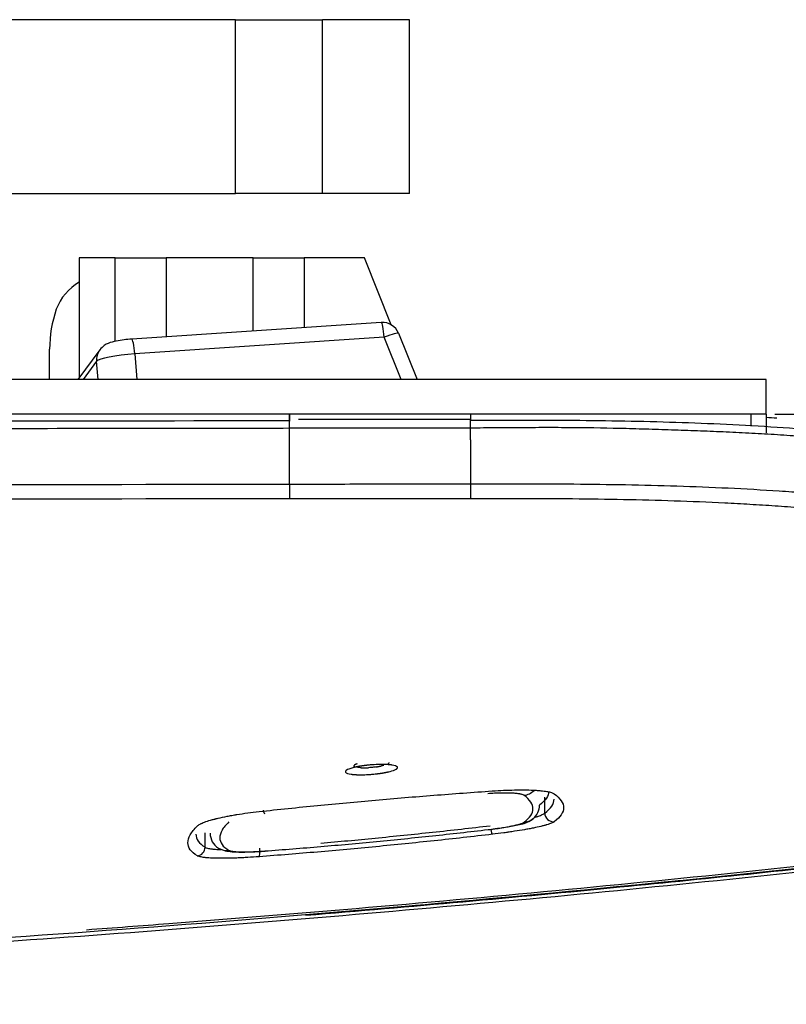
# Model space of a CAD drawing. Units: inches. Extents: x 0 to 22553, y -5362 to 5362.
# Drawn here: x 18175 to 18219, y -2747 to -2690 of the extents above; entities that cross this region are included whole.
import ezdxf

# ---------------------------------------------------------------- set-up
doc = ezdxf.new("R2010")
doc.units = ezdxf.units.IN
doc.header["$MEASUREMENT"] = 0
doc.layers.add('LG-Product', color=3, linetype='Continuous')

msp = doc.modelspace()

# ---------------------------------------------------------------- linework, layer by layer
at = {"layer": 'LG-Product'}
for p, q in [((18187.393, -2690.132), (18157.393, -2690.132)), ((18187.393, -2690.132), (18192.393, -2690.132)), ((18187.393, -2700.132), (18187.393, -2690.132)), ((18197.393, -2690.132), (18192.393, -2690.132)), ((18192.393, -2700.132), (18192.393, -2690.132)), ((18197.393, -2700.132), (18197.393, -2690.132)), ((18157.393, -2700.132), (18187.393, -2700.132)), ((18192.393, -2700.132), (18187.393, -2700.132)), ((18197.393, -2700.132), (18192.393, -2700.132)), ((18180.463, -2703.832), (18178.403, -2703.832)), ((18178.403, -2703.832), (18178.403, -2710.73)), ((18180.463, -2703.832), (18183.403, -2703.832)), ((18180.463, -2708.642), (18180.463, -2703.832)), ((18188.403, -2703.832), (18183.403, -2703.832)), ((18183.403, -2703.832), (18183.403, -2708.377)), ((18188.403, -2708.043), (18188.403, -2703.832)), ((18188.403, -2703.832), (18191.342, -2703.832)), ((18191.342, -2703.832), (18191.342, -2707.846)), ((18194.806, -2703.832), (18191.342, -2703.832)), ((18196.347, -2707.685), (18194.806, -2703.832)), ((18195.775, -2707.55), (18181.426, -2708.509)), ((18195.948, -2708.403), (18181.599, -2709.362)), ((18196.93, -2710.832), (18195.948, -2708.403)), ((18196.769, -2708.173), (18197.843, -2710.832)), ((18176.703, -2710.832), (18176.703, -2709.084)), ((18179.591, -2709.123), (18178.328, -2710.832)), ((18179.404, -2709.783), (18178.629, -2710.832)), ((18179.491, -2710.832), (18179.404, -2709.783)), ((18181.599, -2709.362), (18181.721, -2710.832)), ((18217.918, -2710.832), (16833.918, -2710.832)), ((18217.918, -2712.832), (18217.918, -2710.832)), ((18217.918, -2712.832), (16833.918, -2712.832)), ((18190.501, -2713.229), (18190.501, -2712.832)), ((18190.501, -2712.832), (18190.501, -2713.229)), ((18190.501, -2713.64), (18190.501, -2713.188)), ((18200.913, -2712.832), (18200.913, -2713.169)), ((18200.913, -2713.624), (18200.913, -2713.124)), ((18217.055, -2713.512), (18217.055, -2712.832)), ((18217.906, -2712.832), (18217.906, -2713.891)), ((18200.913, -2714.308), (18200.913, -2713.624)), ((18200.913, -2714.308), (18200.913, -2716.831)), ((18205.179, -2735.778), (18205.179, -2734.861)), ((18185.648, -2737.735), (18185.648, -2736.907))]:
    msp.add_line(p, q, dxfattribs=at)
for centre, radius, start, end in [((18179.903, -2707.832), 3, 119.9982, 159.7414), ((18183.703, -2709.084), 7, 160.8944, 180), ((18195.842, -2708.548), 1, 22, 93.8239)]:
    msp.add_arc(centre, radius, start, end, dxfattribs=at)
for centre, major_axis, ratio, start_param, end_param in [((18195.842, -2708.548), (0.067, -0.998), 0.117109, 1.708065, 3.141572), ((18195.842, -2708.548), (0.927, 0.375), 0.094939, 0, 1.417291), ((18181.493, -2709.507), (-0.067, 0.998), 0.117109, 4.849657, 6.283677), ((18180.395, -2709.717), (-0.804, 0.594), 0.983777, 6.274695, 6.994463), ((18181.386, -2709.651), (1.993, 0.166), 0.135896, 1.452314, 3.02311), ((18190.5, -2716.796), (-0.002, 1), 0.000002, 1.623159, 2.697145), ((18200.913, -2716.779), (-0.002, 1), 0.000005, 1.623162, 2.715704), ((18203.887, -2733.765), (-0.595, -0.803), 0.980155, 0.74321, 1.403956), ((18203.887, -2735.312), (-0.601, 0.799), 0.979965, 3.165276, 4.07773), ((18188.989, -2734.818), (-0.109, 0.994), 0.159459, 2.483661, 2.992074), ((18205.672, -2735.778), (0.299, -0.401), 0.980089, 4.081922, 5.736441), ((18203.887, -2735.312), (-0.601, 0.799), 0.979965, 2.589148, 3.165277), ((18186.923, -2736.929), (-0.508, -0.861), 0.982662, 5.237907, 6.279579), ((18202.118, -2736.499), (-0.058, 0.497), 0.159331, 1.989858, 3.043585), ((18185.154, -2737.735), (0.254, 0.431), 0.982683, 3.770035, 5.236889), ((18186.923, -2736.929), (-0.508, -0.861), 0.982662, 6.279576, 6.91384), ((18188.709, -2737.79), (-0.037, 0.499), 0.159948, 3.242668, 4.700363)]:
    msp.add_ellipse(centre, major_axis=major_axis, ratio=ratio, start_param=start_param, end_param=end_param, dxfattribs=at)
for points, knots in [([(18181.426, -2708.509), (18181.274, -2708.519), (18180.966, -2708.548), (18180.486, -2708.624), (18180.159, -2708.705), (18179.824, -2708.873), (18179.672, -2709.023), (18179.591, -2709.123)], [0, 0, 0, 0, 0.198413, 0.421477, 0.696795, 0.83136, 1, 1, 1, 1]), ([(18049.443, -2713.352), (18061.198, -2713.347), (18072.953, -2713.341), (18096.462, -2713.323), (18108.217, -2713.311), (18131.727, -2713.283), (18143.481, -2713.267), (18166.991, -2713.231), (18178.746, -2713.21), (18190.501, -2713.188)], [0, 0, 0, 0, 0.25, 0.25, 0.5, 0.5, 0.75, 0.75, 1, 1, 1, 1]), ([(18190.501, -2713.188), (18190.501, -2713.172), (18190.501, -2713.16), (18190.5, -2713.144), (18190.5, -2713.14), (18190.5, -2713.14), (18190.5, -2713.144), (18190.501, -2713.16), (18190.501, -2713.172), (18190.501, -2713.188)], [0, 0, 0, 0, 0.25, 0.25, 0.5, 0.5, 0.75, 0.75, 1, 1, 1, 1]), ([(18200.913, -2713.169), (18201.899, -2713.167), (18202.885, -2713.165), (18204.365, -2713.166), (18204.858, -2713.167), (18205.844, -2713.17), (18206.337, -2713.173), (18207.814, -2713.184), (18208.798, -2713.196), (18210.76, -2713.232), (18211.739, -2713.256), (18213.692, -2713.319), (18214.666, -2713.358), (18216.607, -2713.45), (18217.575, -2713.505), (18219.502, -2713.631), (18220.462, -2713.702), (18221.896, -2713.823), (18222.373, -2713.865), (18223.087, -2713.932), (18223.324, -2713.955), (18223.68, -2713.99), (18223.799, -2714.001), (18224.036, -2714.025), (18224.154, -2714.037), (18226.159, -2714.244), (18227.984, -2714.469), (18230.622, -2714.842), (18231.485, -2714.972), (18233.176, -2715.243), (18234.005, -2715.385), (18235.223, -2715.603), (18235.624, -2715.678), (18236.418, -2715.828), (18236.808, -2715.904), (18237.957, -2716.133), (18238.696, -2716.288), (18240.831, -2716.755), (18242.149, -2717.072), (18243.979, -2717.549), (18244.564, -2717.709), (18245.196, -2717.888), (18245.266, -2717.908), (18245.405, -2717.948), (18245.474, -2717.968), (18245.679, -2718.027), (18246.085, -2718.146), (18246.475, -2718.264), (18247.74, -2718.656), (18248.642, -2718.961), (18250.261, -2719.559), (18250.977, -2719.85), (18251.772, -2720.207), (18251.926, -2720.278), (18252.113, -2720.367), (18252.15, -2720.384), (18252.223, -2720.42), (18252.26, -2720.437), (18252.368, -2720.49), (18252.439, -2720.525), (18252.708, -2720.659), (18252.897, -2720.758), (18253.076, -2720.855)], [0, 0, 0, 0, 0.042167, 0.042167, 0.063251, 0.063251, 0.084335, 0.084335, 0.126502, 0.126502, 0.16867, 0.16867, 0.210837, 0.210837, 0.253004, 0.253004, 0.295172, 0.295172, 0.316256, 0.316256, 0.326797, 0.326797, 0.332068, 0.332068, 0.337339, 0.337339, 0.421674, 0.421674, 0.463841, 0.463841, 0.506009, 0.506009, 0.527093, 0.527093, 0.548176, 0.548176, 0.590344, 0.590344, 0.674678, 0.674678, 0.716846, 0.716846, 0.722117, 0.722117, 0.727388, 0.727388, 0.73793, 0.759013, 0.759013, 0.843348, 0.843348, 0.927683, 0.927683, 0.948767, 0.948767, 0.954037, 0.954037, 0.959308, 0.959308, 0.96985, 0.96985, 1, 1, 1, 1]), ([(18218.406, -2712.832), (18218.406, -2712.832), (18218.413, -2712.832), (18218.436, -2712.832), (18218.445, -2712.832), (18218.467, -2712.832), (18218.48, -2712.832), (18218.525, -2712.832), (18218.561, -2712.832), (18218.627, -2712.832), (18218.65, -2712.832), (18218.702, -2712.832), (18218.729, -2712.832), (18218.814, -2712.832), (18218.877, -2712.832), (18218.963, -2712.832), (18218.98, -2712.832), (18219.016, -2712.832), (18219.034, -2712.832), (18219.089, -2712.832), (18219.126, -2712.832), (18219.202, -2712.832), (18219.24, -2712.832), (18219.3, -2712.832), (18219.32, -2712.832), (18219.359, -2712.832), (18219.379, -2712.832), (18219.438, -2712.832), (18219.517, -2712.832), (18219.595, -2712.832), (18219.634, -2712.832)], [0, 0, 0, 0, 0.125, 0.125, 0.1875, 0.1875, 0.25, 0.25, 0.375, 0.375, 0.4375, 0.4375, 0.5, 0.5, 0.625, 0.625, 0.65625, 0.65625, 0.6875, 0.6875, 0.75, 0.75, 0.8125, 0.8125, 0.84375, 0.84375, 0.875, 0.875, 0.9375, 1, 1, 1, 1]), ([(18190.501, -2713.64), (18188.511, -2713.643), (18184.057, -2713.649), (18176.663, -2713.66), (18167.844, -2713.672), (18157.599, -2713.686), (18144.596, -2713.702), (18130.108, -2713.718), (18115.409, -2713.732), (18099.496, -2713.746), (18080.695, -2713.759), (18060.684, -2713.768), (18043.366, -2713.774), (18030.705, -2713.776), (18021.317, -2713.777), (18016.15, -2713.777), (18014.111, -2713.777)], [0, 0, 0, 0, 0.033837, 0.075755, 0.125755, 0.183837, 0.25, 0.346903, 0.430236, 0.5, 0.617561, 0.75, 0.840333, 0.91211, 0.965333, 1, 1, 1, 1]), ([(18190.501, -2716.848), (18190.501, -2716.623), (18190.501, -2716.397), (18190.501, -2715.749), (18190.501, -2715.327), (18190.501, -2714.484), (18190.501, -2714.062), (18190.501, -2713.64)], [0, 0, 0, 0, 0.2109, 0.2109, 0.60545, 0.60545, 1, 1, 1, 1]), ([(18257.263, -2723.341), (18257.218, -2723.288), (18257.172, -2723.233), (18257.081, -2723.121), (18257.035, -2723.064), (18256.941, -2722.948), (18256.893, -2722.889), (18256.794, -2722.771), (18256.744, -2722.712), (18256.589, -2722.533), (18256.481, -2722.413), (18256.247, -2722.172), (18256.123, -2722.052), (18255.72, -2721.693), (18255.411, -2721.452), (18254.955, -2721.143), (18254.86, -2721.081), (18254.663, -2721.957), (18254.56, -2721.894), (18254.347, -2721.767), (18254.236, -2721.702), (18254.007, -2721.572), (18253.888, -2721.505), (18253.641, -2721.369), (18253.514, -2721.299), (18253.249, -2721.158), (18253.112, -2721.087), (18252.829, -2720.945), (18252.682, -2720.873), (18252.379, -2720.73), (18252.222, -2720.659), (18251.899, -2720.516), (18251.732, -2720.444), (18251.387, -2720.301), (18251.208, -2720.229), (18250.933, -2720.121), (18250.839, -2720.085), (18250.649, -2720.013), (18250.553, -2719.977), (18250.358, -2719.904), (18250.258, -2719.868), (18250.108, -2719.812), (18250.057, -2719.794), (18249.955, -2719.757), (18249.903, -2719.738), (18249.748, -2719.682), (18249.643, -2719.644), (18249.43, -2719.568), (18249.321, -2719.53), (18248.993, -2719.416), (18248.543, -2719.264), (18247.951, -2719.071), (18247.52, -2718.936), (18247.333, -2718.878), (18247.206, -2718.839), (18247.143, -2718.82), (18246.824, -2718.722), (18246.563, -2718.643), (18246.027, -2718.483), (18245.753, -2718.403), (18245.191, -2718.245), (18244.903, -2718.168), (18244.46, -2718.052), (18244.311, -2718.013), (18244.085, -2717.955), (18244.009, -2717.936), (18243.857, -2717.896), (18243.78, -2717.877), (18243.394, -2717.777), (18243.078, -2717.698), (18242.674, -2717.598), (18242.593, -2717.578), (18242.43, -2717.539), (18242.184, -2717.479), (18241.602, -2717.34), (18240.92, -2717.183), (18240.308, -2717.046), (18240.042, -2716.988), (18239.864, -2716.949), (18239.775, -2716.93), (18239.506, -2716.871), (18239.326, -2716.832), (18238.962, -2716.753), (18238.779, -2716.714), (18238.224, -2716.596), (18237.848, -2716.519), (18237.275, -2716.406), (18237.083, -2716.369), (18236.695, -2716.297), (18236.499, -2716.261), (18236.105, -2716.189), (18235.907, -2716.153), (18235.507, -2716.081), (18235.305, -2716.045), (18234.697, -2715.937), (18234.285, -2715.866), (18233.658, -2715.76), (18233.342, -2715.707), (18233.023, -2715.655), (18232.809, -2715.621), (18232.702, -2715.604), (18231.736, -2715.45), (18230.863, -2715.319), (18228.204, -2714.945), (18226.378, -2714.722), (18224.268, -2714.504), (18224.033, -2714.48), (18223.562, -2714.433), (18223.325, -2714.41), (18222.613, -2714.34), (18222.135, -2714.296), (18221.414, -2714.232), (18221.173, -2714.211), (18220.811, -2714.181), (18220.69, -2714.172), (18220.447, -2714.152), (18220.326, -2714.143), (18219.718, -2714.095), (18219.231, -2714.06), (18218.255, -2713.995), (18217.766, -2713.966), (18216.786, -2713.911), (18216.295, -2713.887), (18215.312, -2713.842), (18214.819, -2713.822), (18213.832, -2713.785), (18213.338, -2713.768), (18212.348, -2713.735), (18211.853, -2713.718), (18211.109, -2713.694), (18210.86, -2713.687), (18210.364, -2713.672), (18210.115, -2713.665), (18208.873, -2713.633), (18207.879, -2713.615), (18206.387, -2713.603), (18205.889, -2713.601), (18204.894, -2713.601), (18204.397, -2713.603), (18203.401, -2713.608), (18202.904, -2713.612), (18201.909, -2713.619), (18201.411, -2713.623), (18200.913, -2713.624)], [0, 0, 0, 0, 0.015625, 0.015625, 0.03125, 0.03125, 0.046875, 0.046875, 0.0625, 0.0625, 0.09375, 0.09375, 0.125, 0.125, 0.1875, 0.1875, 0.203125, 0.203125, 0.21875, 0.21875, 0.234375, 0.234375, 0.25, 0.25, 0.265625, 0.265625, 0.28125, 0.28125, 0.296875, 0.296875, 0.3125, 0.3125, 0.328125, 0.328125, 0.34375, 0.34375, 0.351562, 0.351562, 0.359375, 0.359375, 0.367187, 0.367187, 0.371094, 0.371094, 0.375, 0.375, 0.382812, 0.382812, 0.390625, 0.390625, 0.40625, 0.421875, 0.429687, 0.433594, 0.433594, 0.4375, 0.4375, 0.453125, 0.453125, 0.46875, 0.46875, 0.484375, 0.484375, 0.492187, 0.492187, 0.496094, 0.496094, 0.5, 0.5, 0.515625, 0.515625, 0.519531, 0.519531, 0.523437, 0.53125, 0.546875, 0.554687, 0.558594, 0.558594, 0.5625, 0.5625, 0.570312, 0.570312, 0.578125, 0.578125, 0.59375, 0.59375, 0.601562, 0.601562, 0.609375, 0.609375, 0.617187, 0.617187, 0.625, 0.625, 0.640625, 0.640625, 0.648437, 0.652344, 0.652344, 0.65625, 0.65625, 0.6875, 0.6875, 0.75, 0.75, 0.757812, 0.757812, 0.765625, 0.765625, 0.78125, 0.78125, 0.789062, 0.789062, 0.792969, 0.792969, 0.796875, 0.796875, 0.8125, 0.8125, 0.828125, 0.828125, 0.84375, 0.84375, 0.859375, 0.859375, 0.875, 0.875, 0.890625, 0.890625, 0.898437, 0.898437, 0.90625, 0.90625, 0.9375, 0.9375, 0.953125, 0.953125, 0.96875, 0.96875, 0.984375, 0.984375, 1, 1, 1, 1]), ([(18014.111, -2716.972), (18028.81, -2716.972), (18043.509, -2716.97), (18072.908, -2716.961), (18087.607, -2716.954), (18131.704, -2716.925), (18161.102, -2716.894), (18190.501, -2716.848)], [0, 0, 0, 0, 0.25, 0.25, 0.5, 0.5, 1, 1, 1, 1]), ([(18190.501, -2716.848), (18192.043, -2716.846), (18193.586, -2716.843), (18196.092, -2716.839), (18197.057, -2716.838), (18198.985, -2716.834), (18199.949, -2716.833), (18200.913, -2716.831)], [0, 0, 0, 0, 0.444422, 0.444422, 0.722211, 0.722211, 1, 1, 1, 1]), ([(18200.913, -2716.831), (18201.905, -2716.83), (18202.897, -2716.828), (18204.879, -2716.831), (18205.87, -2716.834), (18207.849, -2716.85), (18208.838, -2716.862), (18210.812, -2716.899), (18211.798, -2716.923), (18213.766, -2716.986), (18214.748, -2717.025), (18216.708, -2717.119), (18217.685, -2717.173), (18219.148, -2717.268), (18219.636, -2717.302), (18220.365, -2717.356), (18220.73, -2717.383), (18221.094, -2717.412), (18221.337, -2717.432), (18221.458, -2717.442), (18222.548, -2717.532), (18223.504, -2717.62), (18226.332, -2717.907), (18228.163, -2718.128), (18230.824, -2718.497), (18231.696, -2718.626), (18232.982, -2718.827), (18233.407, -2718.896), (18233.934, -2718.984), (18234.039, -2719.001), (18234.248, -2719.037), (18234.352, -2719.054), (18234.663, -2719.108), (18234.869, -2719.143), (18235.481, -2719.251), (18236.285, -2719.397), (18237.451, -2719.619), (18238.204, -2719.769), (18238.944, -2719.92), (18239.308, -2719.997), (18240.38, -2720.226), (18241.071, -2720.381), (18242.071, -2720.615), (18242.398, -2720.694), (18243.04, -2720.851), (18243.356, -2720.93), (18243.743, -2721.029), (18243.82, -2721.049), (18243.973, -2721.089), (18244.049, -2721.109), (18244.276, -2721.168), (18244.426, -2721.208), (18244.869, -2721.326), (18245.157, -2721.405), (18245.719, -2721.562), (18245.993, -2721.64), (18246.527, -2721.796), (18246.787, -2721.873), (18248.054, -2721.259), (18248.962, -2721.562), (18250.187, -2722.008), (18250.572, -2722.155), (18251.118, -2722.374), (18251.294, -2722.447), (18251.551, -2722.555), (18251.636, -2722.591), (18251.76, -2722.645), (18251.802, -2722.663), (18251.883, -2722.699), (18252.249, -2722.86), (18252.586, -2723.019), (18253.146, -2723.297), (18253.407, -2723.433), (18254.134, -2723.838), (18254.548, -2724.1), (18255.265, -2724.61), (18255.569, -2724.858), (18256.1, -2725.341), (18256.327, -2725.575), (18256.635, -2725.916), (18256.732, -2726.027), (18256.873, -2726.192), (18256.942, -2726.273), (18257.021, -2726.366), (18257.061, -2726.413), (18257.077, -2726.433), (18257.089, -2726.446), (18257.094, -2726.452), (18257.1, -2726.459)], [0, 0, 0, 0, 0.03125, 0.03125, 0.0625, 0.0625, 0.09375, 0.09375, 0.125, 0.125, 0.15625, 0.15625, 0.1875, 0.1875, 0.203125, 0.203125, 0.210937, 0.214844, 0.214844, 0.21875, 0.21875, 0.25, 0.25, 0.3125, 0.3125, 0.34375, 0.34375, 0.359375, 0.359375, 0.363281, 0.363281, 0.367187, 0.367187, 0.375, 0.375, 0.390625, 0.40625, 0.421875, 0.421875, 0.4375, 0.4375, 0.46875, 0.46875, 0.484375, 0.484375, 0.5, 0.5, 0.503906, 0.503906, 0.507813, 0.507813, 0.515625, 0.515625, 0.53125, 0.53125, 0.546875, 0.546875, 0.5625, 0.5625, 0.625, 0.625, 0.65625, 0.65625, 0.671875, 0.671875, 0.679688, 0.679688, 0.683594, 0.683594, 0.6875, 0.71875, 0.71875, 0.75, 0.75, 0.8125, 0.8125, 0.875, 0.875, 0.9375, 0.9375, 0.96875, 0.96875, 0.984375, 0.992188, 0.996094, 0.998047, 0.998047, 1, 1, 1, 1]), ([(18190.502, -2717.699), (18175.8, -2717.711), (18161.098, -2717.72), (18131.695, -2717.734), (18116.993, -2717.739), (18087.59, -2717.747), (18072.888, -2717.75), (18043.484, -2717.753), (18028.783, -2717.754), (18014.081, -2717.754)], [0, 0, 0, 0, 0.25, 0.25, 0.5, 0.5, 0.75, 0.75, 1, 1, 1, 1]), ([(18256.224, -2727.393), (18256.045, -2727.185), (18255.862, -2726.969), (18255.453, -2726.52), (18255.227, -2726.288), (18254.701, -2725.809), (18254.401, -2725.563), (18253.695, -2725.056), (18253.288, -2724.795), (18252.574, -2724.392), (18252.319, -2724.256), (18251.77, -2723.979), (18251.476, -2723.838), (18251.121, -2723.677), (18251.081, -2723.659), (18251.001, -2723.623), (18250.961, -2723.605), (18250.838, -2723.551), (18250.59, -2723.443), (18250.331, -2723.334), (18249.796, -2723.115), (18249.419, -2722.967), (18248.619, -2722.669), (18248.196, -2722.518), (18247.304, -2722.214), (18246.833, -2722.06), (18245.841, -2721.749), (18245.318, -2721.592), (18244.493, -2721.355), (18244.211, -2721.275), (18243.777, -2721.156), (18243.557, -2721.096), (18243.333, -2721.036), (18243.183, -2720.996), (18243.107, -2721.975), (18242.728, -2721.875), (18242.419, -2721.795), (18241.788, -2721.636), (18241.467, -2721.556), (18240.486, -2721.319), (18239.809, -2721.162), (18238.405, -2720.85), (18237.678, -2720.696), (18236.551, -2720.469), (18235.787, -2720.318), (18234.997, -2720.17), (18234.395, -2720.06), (18234.193, -2720.023), (18233.887, -2719.969), (18233.785, -2719.951), (18233.579, -2719.915), (18233.476, -2719.897), (18232.958, -2719.808), (18232.54, -2719.738), (18231.275, -2719.532), (18230.416, -2719.4), (18227.796, -2719.024), (18225.992, -2718.798), (18223.204, -2718.504), (18222.261, -2718.414), (18221.186, -2718.322), (18221.066, -2718.312), (18220.827, -2718.292), (18220.468, -2718.262), (18219.629, -2718.196), (18218.909, -2718.145), (18217.947, -2718.08), (18217.465, -2718.05), (18216.5, -2717.994), (18216.018, -2717.968), (18214.568, -2717.896), (18213.599, -2717.856), (18211.657, -2717.79), (18210.684, -2717.765), (18208.736, -2717.727), (18207.76, -2717.714), (18205.807, -2717.696), (18204.829, -2717.692), (18202.872, -2717.688), (18201.894, -2717.689), (18200.915, -2717.69)], [0, 0, 0, 0, 0.0625, 0.0625, 0.125, 0.125, 0.1875, 0.1875, 0.25, 0.25, 0.28125, 0.28125, 0.3125, 0.3125, 0.316406, 0.316406, 0.320313, 0.320313, 0.328125, 0.34375, 0.34375, 0.375, 0.375, 0.40625, 0.40625, 0.4375, 0.4375, 0.46875, 0.46875, 0.484375, 0.484375, 0.492188, 0.496094, 0.496094, 0.5, 0.5, 0.515625, 0.515625, 0.53125, 0.53125, 0.5625, 0.5625, 0.59375, 0.59375, 0.609375, 0.625, 0.625, 0.632813, 0.632813, 0.636719, 0.636719, 0.640625, 0.640625, 0.65625, 0.65625, 0.6875, 0.6875, 0.75, 0.75, 0.78125, 0.78125, 0.785156, 0.785156, 0.789063, 0.796875, 0.8125, 0.8125, 0.828125, 0.828125, 0.84375, 0.84375, 0.875, 0.875, 0.90625, 0.90625, 0.9375, 0.9375, 0.96875, 0.96875, 1, 1, 1, 1]), ([(18264.92, -2733.01), (18264.647, -2733.057), (18263.768, -2733.206), (18261.678, -2733.551), (18257.433, -2734.216), (18248.931, -2735.458), (18231.891, -2737.684), (18207.481, -2740.319), (18178.123, -2742.78), (18148.718, -2744.601), (18119.283, -2745.838), (18090.288, -2746.537), (18071.106, -2746.726), (18061.743, -2746.775)], [0, 0, 0, 0, 0.004084, 0.013116, 0.031182, 0.067313, 0.139575, 0.284099, 0.428624, 0.573148, 0.717672, 0.862196, 1, 1, 1, 1]), ([(18194.238, -2733.087), (18194.225, -2733.078), (18194.217, -2733.069), (18194.211, -2733.049), (18194.213, -2733.039), (18194.221, -2733.028)], [0, 0, 0, 0, 0.483632, 0.483632, 1, 1, 1, 1]), ([(18194.381, -2732.946), (18194.378, -2732.947), (18194.372, -2732.949), (18194.363, -2732.952), (18194.355, -2732.955), (18194.347, -2732.958), (18194.339, -2732.961), (18194.331, -2732.964), (18194.324, -2732.967), (18194.317, -2732.97), (18194.31, -2732.973), (18194.303, -2732.975), (18194.297, -2732.978), (18194.291, -2732.981), (18194.285, -2732.984), (18194.28, -2732.986), (18194.274, -2732.989), (18194.269, -2732.992), (18194.264, -2732.994), (18194.26, -2732.997), (18194.256, -2732.999), (18194.252, -2733.002), (18194.248, -2733.004), (18194.244, -2733.007), (18194.241, -2733.009), (18194.238, -2733.012), (18194.235, -2733.014), (18194.232, -2733.017), (18194.229, -2733.019), (18194.227, -2733.021), (18194.225, -2733.024), (18194.223, -2733.026), (18194.222, -2733.027), (18194.221, -2733.028)], [0, 0, 0, 0, 0.036026, 0.0718, 0.107324, 0.142596, 0.177617, 0.212387, 0.246905, 0.281173, 0.315189, 0.348954, 0.382467, 0.41573, 0.448741, 0.481502, 0.514011, 0.546268, 0.578275, 0.610031, 0.641535, 0.672788, 0.70379, 0.734541, 0.765041, 0.79529, 0.825288, 0.855034, 0.884529, 0.913774, 0.942767, 0.971509, 1, 1, 1, 1]), ([(18194.971, -2733.023), (18194.964, -2733.024), (18194.951, -2733.025), (18194.932, -2733.028), (18194.913, -2733.03), (18194.894, -2733.032), (18194.875, -2733.034), (18194.856, -2733.037), (18194.837, -2733.039), (18194.818, -2733.042), (18194.799, -2733.044), (18194.78, -2733.047), (18194.761, -2733.049), (18194.742, -2733.052), (18194.724, -2733.054), (18194.705, -2733.057), (18194.687, -2733.06), (18194.668, -2733.063), (18194.65, -2733.065), (18194.632, -2733.068), (18194.613, -2733.071), (18194.595, -2733.074), (18194.577, -2733.077), (18194.559, -2733.08), (18194.542, -2733.083), (18194.524, -2733.086), (18194.506, -2733.089), (18194.489, -2733.092), (18194.472, -2733.095), (18194.454, -2733.098), (18194.437, -2733.102), (18194.42, -2733.105), (18194.403, -2733.108), (18194.387, -2733.112), (18194.37, -2733.115), (18194.354, -2733.118), (18194.337, -2733.122), (18194.321, -2733.125), (18194.305, -2733.129), (18194.289, -2733.132), (18194.274, -2733.136), (18194.263, -2733.138), (18194.258, -2733.139)], [0, 0, 0, 0, 0.02463, 0.049281, 0.073953, 0.098645, 0.123359, 0.148093, 0.172849, 0.197625, 0.222422, 0.24724, 0.272078, 0.296936, 0.321815, 0.346714, 0.371632, 0.396569, 0.421526, 0.446501, 0.471495, 0.496506, 0.521536, 0.546582, 0.571646, 0.596726, 0.621822, 0.646935, 0.672063, 0.697206, 0.722364, 0.747536, 0.772722, 0.797923, 0.823137, 0.848365, 0.873605, 0.898859, 0.924125, 0.949404, 0.974696, 1, 1, 1, 1]), ([(18195.728, -2732.977), (18195.574, -2732.979), (18195.394, -2732.986), (18195.138, -2733.006), (18195.045, -2733.015), (18194.971, -2733.023)], [0, 0, 0, 0, 0.633692, 0.70635, 1, 1, 1, 1]), ([(18196.404, -2733.014), (18196.4, -2733.013), (18196.393, -2733.012), (18196.381, -2733.01), (18196.369, -2733.009), (18196.357, -2733.007), (18196.345, -2733.005), (18196.332, -2733.004), (18196.318, -2733.002), (18196.304, -2733), (18196.29, -2732.999), (18196.275, -2732.997), (18196.259, -2732.996), (18196.243, -2732.994), (18196.227, -2732.993), (18196.21, -2732.991), (18196.193, -2732.99), (18196.175, -2732.989), (18196.156, -2732.987), (18196.137, -2732.986), (18196.117, -2732.985), (18196.097, -2732.984), (18196.077, -2732.983), (18196.055, -2732.982), (18196.033, -2732.981), (18196.011, -2732.98), (18195.988, -2732.979), (18195.965, -2732.979), (18195.941, -2732.978), (18195.916, -2732.978), (18195.891, -2732.977), (18195.865, -2732.977), (18195.839, -2732.977), (18195.812, -2732.977), (18195.784, -2732.977), (18195.756, -2732.977), (18195.737, -2732.977), (18195.728, -2732.977)], [0, 0, 0, 0, 0.021213, 0.042853, 0.064921, 0.087417, 0.11034, 0.133692, 0.157472, 0.181681, 0.206319, 0.231388, 0.256889, 0.282823, 0.30919, 0.335991, 0.363228, 0.390901, 0.419011, 0.447558, 0.476544, 0.505969, 0.535833, 0.566136, 0.59688, 0.628063, 0.659686, 0.691749, 0.724251, 0.757193, 0.790572, 0.824389, 0.858643, 0.893332, 0.928455, 0.964012, 1, 1, 1, 1]), ([(18195.924, -2733.028), (18195.908, -2733.032), (18195.866, -2733.042), (18195.82, -2733.053), (18195.792, -2733.059)], [0, 0, 0, 0, 0.39601, 1, 1, 1, 1]), ([(18196.203, -2732.867), (18196.207, -2732.872), (18196.214, -2732.883), (18196.215, -2732.907), (18196.194, -2732.926), (18196.171, -2732.94)], [0, 0, 0, 0, 0.209425, 0.453266, 1, 1, 1, 1]), ([(18263.719, -2733.449), (18261.822, -2733.775), (18259.921, -2734.074), (18256.116, -2734.642), (18254.212, -2734.912), (18251.356, -2735.313), (18250.404, -2735.446), (18248.499, -2735.709), (18247.547, -2735.839), (18244.689, -2736.224), (18242.783, -2736.474), (18237.063, -2737.203), (18233.247, -2737.664), (18225.61, -2738.545), (18221.79, -2738.966), (18210.322, -2740.17), (18202.669, -2740.896), (18187.349, -2742.211), (18179.681, -2742.801), (18170.088, -2743.458), (18168.169, -2743.585), (18164.33, -2743.832), (18162.41, -2743.952), (18157.588, -2744.243), (18154.685, -2744.409), (18151.782, -2744.566)], [0, 0, 0, 0, 0.051251, 0.051251, 0.102501, 0.102501, 0.128126, 0.128126, 0.153752, 0.153752, 0.205002, 0.205002, 0.307503, 0.307503, 0.410004, 0.410004, 0.615006, 0.615006, 0.820008, 0.820008, 0.871259, 0.871259, 0.922509, 0.922509, 1, 1, 1, 1]), ([(18178.832, -2742.483), (18180.405, -2742.367), (18181.978, -2742.249), (18187.385, -2741.833), (18191.219, -2741.521), (18202.715, -2740.536), (18210.372, -2739.81), (18219.936, -2738.805), (18221.848, -2738.599), (18225.672, -2738.177), (18227.583, -2737.961), (18233.314, -2737.296), (18237.133, -2736.832), (18242.856, -2736.102), (18244.763, -2735.853), (18248.576, -2735.344), (18250.482, -2735.084), (18253.339, -2734.682), (18254.291, -2734.546), (18255.718, -2734.339), (18256.194, -2734.27), (18257.146, -2734.13), (18257.621, -2734.059), (18259.63, -2733.757), (18261.162, -2733.519), (18262.691, -2733.264)], [0, 0, 0, 0, 0.056065, 0.056065, 0.192807, 0.192807, 0.466293, 0.466293, 0.534664, 0.534664, 0.603036, 0.603036, 0.739778, 0.739778, 0.80815, 0.80815, 0.876521, 0.876521, 0.910707, 0.910707, 0.9278, 0.9278, 0.944893, 0.944893, 1, 1, 1, 1]), ([(18193.775, -2733.312), (18193.773, -2733.314), (18193.769, -2733.316), (18193.764, -2733.32), (18193.759, -2733.324), (18193.755, -2733.327), (18193.751, -2733.331), (18193.747, -2733.334), (18193.744, -2733.337), (18193.74, -2733.34), (18193.738, -2733.343), (18193.735, -2733.346), (18193.733, -2733.349), (18193.73, -2733.352), (18193.728, -2733.354), (18193.727, -2733.357), (18193.725, -2733.359), (18193.724, -2733.362), (18193.722, -2733.364), (18193.721, -2733.366), (18193.72, -2733.368), (18193.719, -2733.369), (18193.717, -2733.375), (18193.714, -2733.383), (18193.713, -2733.392), (18193.713, -2733.399), (18193.714, -2733.403), (18193.715, -2733.408), (18193.717, -2733.414), (18193.72, -2733.42), (18193.723, -2733.424), (18193.725, -2733.426)], [0, 0, 0, 0, 0.032811, 0.064722, 0.095735, 0.125848, 0.155062, 0.183377, 0.210794, 0.237311, 0.26293, 0.28765, 0.311472, 0.334396, 0.356421, 0.377549, 0.397779, 0.417111, 0.435545, 0.453082, 0.469721, 0.485463, 0.500308, 0.606889, 0.705078, 0.743549, 0.786289, 0.8333, 0.884586, 0.940151, 1, 1, 1, 1]), ([(18194.258, -2733.139), (18194.227, -2733.146), (18194.187, -2733.156), (18193.976, -2733.211), (18193.844, -2733.264), (18193.775, -2733.312)], [0, 0, 0, 0, 0.133545, 0.179814, 1, 1, 1, 1]), ([(18194.041, -2733.537), (18194.045, -2733.538), (18194.054, -2733.539), (18194.066, -2733.541), (18194.08, -2733.543), (18194.094, -2733.544), (18194.108, -2733.546), (18194.124, -2733.548), (18194.139, -2733.549), (18194.156, -2733.551), (18194.173, -2733.553), (18194.191, -2733.554), (18194.209, -2733.556), (18194.228, -2733.557), (18194.248, -2733.559), (18194.269, -2733.56), (18194.29, -2733.561), (18194.312, -2733.563), (18194.335, -2733.564), (18194.359, -2733.565), (18194.383, -2733.566), (18194.408, -2733.566), (18194.434, -2733.567), (18194.461, -2733.568), (18194.488, -2733.568), (18194.517, -2733.569), (18194.546, -2733.569), (18194.576, -2733.569), (18194.606, -2733.569), (18194.638, -2733.569), (18194.67, -2733.569), (18194.703, -2733.568), (18194.726, -2733.568), (18194.737, -2733.568)], [0, 0, 0, 0, 0.022849, 0.046318, 0.070405, 0.095112, 0.120439, 0.146388, 0.172959, 0.200153, 0.227973, 0.256419, 0.285493, 0.315197, 0.345531, 0.376497, 0.408097, 0.44033, 0.473199, 0.506703, 0.540843, 0.575619, 0.611033, 0.647082, 0.683768, 0.721088, 0.759043, 0.797631, 0.83685, 0.876699, 0.917175, 0.958276, 1, 1, 1, 1]), ([(18194.621, -2733.167), (18194.595, -2733.165), (18194.561, -2733.163), (18194.477, -2733.155), (18194.425, -2733.147), (18194.386, -2733.139)], [0, 0, 0, 0, 0.282029, 0.381024, 1, 1, 1, 1]), ([(18194.621, -2733.167), (18194.625, -2733.167), (18194.633, -2733.167), (18194.646, -2733.168), (18194.658, -2733.169), (18194.671, -2733.169), (18194.684, -2733.17), (18194.697, -2733.17), (18194.71, -2733.171), (18194.723, -2733.171), (18194.737, -2733.171), (18194.75, -2733.171), (18194.764, -2733.172), (18194.777, -2733.172), (18194.791, -2733.172), (18194.805, -2733.172), (18194.819, -2733.172), (18194.833, -2733.172), (18194.847, -2733.172), (18194.861, -2733.171), (18194.875, -2733.171), (18194.889, -2733.171), (18194.903, -2733.17), (18194.918, -2733.17), (18194.932, -2733.17), (18194.947, -2733.169), (18194.961, -2733.168), (18194.976, -2733.168), (18194.99, -2733.167), (18195.005, -2733.166), (18195.019, -2733.166), (18195.034, -2733.165), (18195.044, -2733.164), (18195.049, -2733.164)], [0, 0, 0, 0, 0.032681, 0.06533, 0.097947, 0.130533, 0.163087, 0.195611, 0.228105, 0.260569, 0.293003, 0.325409, 0.357786, 0.390135, 0.422456, 0.454751, 0.487018, 0.519259, 0.551474, 0.583663, 0.615827, 0.647967, 0.680082, 0.712174, 0.744242, 0.776287, 0.80831, 0.840311, 0.87229, 0.904248, 0.936186, 0.968103, 1, 1, 1, 1]), ([(18194.737, -2733.568), (18194.856, -2733.565), (18195.022, -2733.558), (18195.273, -2733.539), (18195.4, -2733.527), (18195.482, -2733.517)], [0, 0, 0, 0, 0.495984, 0.665168, 1, 1, 1, 1]), ([(18195.474, -2733.118), (18195.411, -2733.128), (18195.318, -2733.14), (18195.175, -2733.155), (18195.097, -2733.161), (18195.049, -2733.164)], [0, 0, 0, 0, 0.45977, 0.657653, 1, 1, 1, 1]), ([(18195.474, -2733.118), (18195.479, -2733.117), (18195.49, -2733.116), (18195.505, -2733.113), (18195.521, -2733.111), (18195.537, -2733.108), (18195.554, -2733.105), (18195.571, -2733.103), (18195.588, -2733.1), (18195.606, -2733.096), (18195.623, -2733.093), (18195.641, -2733.09), (18195.66, -2733.086), (18195.678, -2733.083), (18195.697, -2733.079), (18195.715, -2733.075), (18195.734, -2733.072), (18195.753, -2733.068), (18195.773, -2733.063), (18195.785, -2733.061), (18195.792, -2733.059)], [0, 0, 0, 0, 0.044689, 0.090655, 0.137898, 0.186419, 0.236218, 0.287295, 0.339651, 0.393285, 0.448199, 0.504391, 0.561863, 0.620614, 0.680645, 0.741956, 0.804547, 0.868417, 0.933569, 1, 1, 1, 1]), ([(18195.482, -2733.517), (18195.489, -2733.516), (18195.502, -2733.515), (18195.521, -2733.513), (18195.541, -2733.51), (18195.561, -2733.508), (18195.58, -2733.505), (18195.6, -2733.503), (18195.619, -2733.5), (18195.638, -2733.498), (18195.658, -2733.495), (18195.677, -2733.492), (18195.696, -2733.49), (18195.715, -2733.487), (18195.734, -2733.484), (18195.753, -2733.481), (18195.772, -2733.479), (18195.791, -2733.476), (18195.81, -2733.473), (18195.829, -2733.47), (18195.847, -2733.467), (18195.866, -2733.464), (18195.884, -2733.461), (18195.903, -2733.457), (18195.921, -2733.454), (18195.939, -2733.451), (18195.957, -2733.448), (18195.975, -2733.445), (18195.993, -2733.441), (18196.01, -2733.438), (18196.028, -2733.435), (18196.045, -2733.431), (18196.062, -2733.428), (18196.079, -2733.424), (18196.096, -2733.421), (18196.113, -2733.417), (18196.124, -2733.415), (18196.13, -2733.414)], [0, 0, 0, 0, 0.027898, 0.055836, 0.083817, 0.111839, 0.139903, 0.168008, 0.196155, 0.224344, 0.252573, 0.280844, 0.309156, 0.337509, 0.365902, 0.394335, 0.422808, 0.45132, 0.479871, 0.508461, 0.537089, 0.565755, 0.594459, 0.623199, 0.651976, 0.680789, 0.709637, 0.738521, 0.76744, 0.796393, 0.82538, 0.854401, 0.883455, 0.912542, 0.941662, 0.970815, 1, 1, 1, 1]), ([(18196.13, -2733.414), (18196.134, -2733.413), (18196.19, -2733.4), (18196.403, -2733.35), (18196.552, -2733.294), (18196.625, -2733.253)], [0, 0, 0, 0, 0.020831, 0.245427, 1, 1, 1, 1]), ([(18196.625, -2733.253), (18196.627, -2733.251), (18196.631, -2733.249), (18196.638, -2733.245), (18196.644, -2733.241), (18196.65, -2733.237), (18196.655, -2733.233), (18196.66, -2733.23), (18196.665, -2733.226), (18196.67, -2733.222), (18196.674, -2733.219), (18196.678, -2733.215), (18196.682, -2733.212), (18196.686, -2733.208), (18196.689, -2733.205), (18196.692, -2733.201), (18196.695, -2733.198), (18196.698, -2733.195), (18196.7, -2733.191), (18196.703, -2733.188), (18196.705, -2733.185), (18196.706, -2733.182), (18196.708, -2733.179), (18196.709, -2733.176), (18196.711, -2733.173), (18196.712, -2733.17), (18196.712, -2733.167), (18196.713, -2733.164), (18196.713, -2733.161), (18196.714, -2733.158), (18196.714, -2733.156), (18196.714, -2733.153), (18196.714, -2733.15), (18196.713, -2733.148), (18196.713, -2733.145), (18196.712, -2733.143), (18196.711, -2733.14), (18196.711, -2733.138), (18196.71, -2733.135), (18196.709, -2733.133), (18196.707, -2733.131), (18196.706, -2733.128), (18196.705, -2733.126), (18196.703, -2733.124), (18196.701, -2733.122), (18196.7, -2733.12), (18196.698, -2733.118), (18196.697, -2733.116), (18196.696, -2733.116)], [0, 0, 0, 0, 0.027116, 0.053993, 0.080631, 0.107028, 0.133186, 0.159104, 0.184782, 0.21022, 0.235417, 0.260374, 0.285091, 0.309568, 0.333805, 0.357802, 0.381558, 0.405075, 0.428353, 0.45139, 0.474189, 0.496748, 0.519068, 0.54115, 0.562993, 0.584598, 0.605965, 0.627095, 0.647987, 0.668641, 0.689059, 0.709241, 0.729186, 0.748894, 0.768367, 0.787603, 0.806603, 0.825367, 0.843894, 0.862185, 0.88024, 0.898059, 0.915641, 0.932986, 0.950095, 0.966967, 0.983602, 1, 1, 1, 1]), ([(18188.751, -2735.685), (18189.866, -2735.563), (18190.983, -2735.448), (18193.216, -2735.228), (18195.451, -2735.02), (18197.687, -2734.835), (18199.924, -2734.66), (18201.043, -2734.578), (18202.163, -2734.502)], [0, 0, 0, 0, 0.25, 0.25, 0.5, 0.75, 0.75, 1, 1, 1, 1]), ([(18203.981, -2734.752), (18203.96, -2734.736), (18203.929, -2734.722), (18203.869, -2734.702), (18203.846, -2734.696), (18203.808, -2734.687), (18203.795, -2734.684), (18203.768, -2734.679), (18203.753, -2734.676), (18203.679, -2734.663), (18203.611, -2734.654), (18203.497, -2734.643), (18203.457, -2734.64), (18203.393, -2734.636), (18203.371, -2734.634), (18203.327, -2734.632), (18203.304, -2734.631), (18203.188, -2734.625), (18203.09, -2734.623), (18202.932, -2734.621), (18202.878, -2734.621), (18202.795, -2734.622), (18202.767, -2734.622), (18202.71, -2734.623), (18202.681, -2734.624), (18202.535, -2734.627), (18202.295, -2734.635), (18202.042, -2734.65), (18201.912, -2734.659)], [0, 0, 0, 0, 0.125, 0.125, 0.1875, 0.1875, 0.21875, 0.21875, 0.25, 0.25, 0.375, 0.375, 0.4375, 0.4375, 0.46875, 0.46875, 0.5, 0.5, 0.625, 0.625, 0.6875, 0.6875, 0.71875, 0.71875, 0.75, 0.75, 0.875, 1, 1, 1, 1]), ([(18202.163, -2734.502), (18202.386, -2734.486), (18202.603, -2734.474), (18203.027, -2734.455), (18203.233, -2734.448), (18203.484, -2734.443), (18203.534, -2734.443), (18203.632, -2734.441), (18203.681, -2734.441), (18203.824, -2734.44), (18203.917, -2734.44), (18204.187, -2734.443), (18204.357, -2734.448), (18204.555, -2734.458), (18204.594, -2734.46), (18204.671, -2734.464), (18204.709, -2734.467), (18204.818, -2734.474), (18204.887, -2734.48), (18205.084, -2734.499), (18205.2, -2734.515), (18205.328, -2734.537), (18205.352, -2734.542), (18205.4, -2734.551), (18205.422, -2734.556), (18205.487, -2734.572), (18205.526, -2734.582), (18205.631, -2734.616), (18205.684, -2734.641), (18205.72, -2734.667)], [0, 0, 0, 0, 0.125, 0.125, 0.25, 0.25, 0.28125, 0.28125, 0.3125, 0.3125, 0.375, 0.375, 0.5, 0.5, 0.53125, 0.53125, 0.5625, 0.5625, 0.625, 0.625, 0.75, 0.75, 0.78125, 0.78125, 0.8125, 0.8125, 0.875, 0.875, 1, 1, 1, 1]), ([(18203.987, -2736.301), (18204.161, -2736.17), (18204.29, -2736.041), (18204.461, -2735.782), (18204.546, -2735.524), (18204.459, -2735.267), (18204.286, -2735.009), (18204.156, -2734.881), (18203.981, -2734.752)], [0, 0, 0, 0, 0.25, 0.25, 0.5, 0.75, 0.75, 1, 1, 1, 1]), ([(18205.405, -2734.536), (18205.405, -2734.536), (18205.405, -2734.664), (18205.361, -2734.793), (18205.184, -2735.052), (18205.052, -2735.181), (18204.874, -2735.312)], [0, 0, 0, 0, 0.000127, 0.500064, 0.500064, 1, 1, 1, 1]), ([(18205.72, -2734.667), (18205.902, -2734.801), (18206.037, -2734.935), (18206.218, -2735.202), (18206.308, -2735.468), (18206.219, -2735.735), (18206.039, -2736.003), (18205.904, -2736.138), (18205.723, -2736.273)], [0, 0, 0, 0, 0.25, 0.25, 0.5, 0.75, 0.75, 1, 1, 1, 1]), ([(18205.179, -2735.778), (18205.358, -2735.643), (18205.491, -2735.509), (18205.669, -2735.241), (18205.713, -2735.108), (18205.713, -2734.974)], [0, 0, 0, 0, 0.500014, 0.500014, 1, 1, 1, 1]), ([(18185.196, -2736.518), (18185.232, -2736.482), (18185.285, -2736.446), (18185.372, -2736.399), (18185.391, -2736.39), (18185.43, -2736.371), (18185.451, -2736.361), (18185.516, -2736.333), (18185.563, -2736.314), (18185.715, -2736.257), (18185.831, -2736.219), (18186.028, -2736.162), (18186.097, -2736.143), (18186.188, -2736.119), (18186.206, -2736.114), (18186.243, -2736.105), (18186.262, -2736.1), (18186.319, -2736.086), (18186.358, -2736.076), (18186.556, -2736.03), (18186.725, -2735.994), (18186.995, -2735.941), (18187.087, -2735.924), (18187.23, -2735.898), (18187.279, -2735.89), (18187.352, -2735.877), (18187.377, -2735.873), (18187.427, -2735.865), (18187.452, -2735.861), (18187.677, -2735.824), (18187.884, -2735.793), (18188.308, -2735.736), (18188.526, -2735.71), (18188.751, -2735.685)], [0, 0, 0, 0, 0.125, 0.125, 0.15625, 0.15625, 0.1875, 0.1875, 0.25, 0.25, 0.375, 0.375, 0.4375, 0.4375, 0.453125, 0.453125, 0.46875, 0.46875, 0.5, 0.5, 0.625, 0.625, 0.6875, 0.6875, 0.71875, 0.71875, 0.734375, 0.734375, 0.75, 0.75, 0.875, 0.875, 1, 1, 1, 1]), ([(18204.604, -2736.017), (18204.624, -2736.011), (18204.645, -2736.005), (18204.691, -2735.991), (18204.716, -2735.983), (18204.752, -2735.971), (18204.764, -2735.967), (18204.788, -2735.959), (18204.799, -2735.956), (18204.901, -2735.921), (18204.977, -2735.891), (18205.1, -2735.833), (18205.147, -2735.805), (18205.179, -2735.778)], [0, 0, 0, 0, 0.071407, 0.071407, 0.164267, 0.164267, 0.210696, 0.210696, 0.257126, 0.257126, 0.628563, 0.628563, 1, 1, 1, 1]), ([(18187.006, -2736.284), (18186.834, -2736.453), (18186.705, -2736.614), (18186.534, -2736.919), (18186.491, -2737.064), (18186.491, -2737.336), (18186.534, -2737.464), (18186.706, -2737.704), (18186.836, -2737.816), (18187.011, -2737.919)], [0, 0, 0, 0, 0.25, 0.25, 0.5, 0.5, 0.75, 0.75, 1, 1, 1, 1]), ([(18201.92, -2736.724), (18202.05, -2736.709), (18202.177, -2736.693), (18202.332, -2736.672), (18202.363, -2736.668), (18202.424, -2736.66), (18202.455, -2736.655), (18202.545, -2736.642), (18202.605, -2736.634), (18202.778, -2736.607), (18202.888, -2736.589), (18203.045, -2736.561), (18203.096, -2736.552), (18203.17, -2736.538), (18203.195, -2736.533), (18203.243, -2736.524), (18203.266, -2736.519), (18203.381, -2736.496), (18203.465, -2736.477), (18203.579, -2736.449), (18203.615, -2736.44), (18203.666, -2736.426), (18203.683, -2736.422), (18203.715, -2736.412), (18203.73, -2736.408), (18203.805, -2736.385), (18203.854, -2736.368), (18203.935, -2736.334), (18203.966, -2736.317), (18203.987, -2736.301)], [0, 0, 0, 0, 0.125, 0.125, 0.15625, 0.15625, 0.1875, 0.1875, 0.25, 0.25, 0.375, 0.375, 0.4375, 0.4375, 0.46875, 0.46875, 0.5, 0.5, 0.625, 0.625, 0.6875, 0.6875, 0.71875, 0.71875, 0.75, 0.75, 0.875, 0.875, 1, 1, 1, 1]), ([(18201.934, -2736.726), (18202.251, -2736.69), (18202.871, -2736.612), (18203.732, -2736.421), (18204.139, -2736.374), (18204.451, -2736.126), (18204.498, -2736.087)], [0, 0, 0, 0, 0.268131, 0.573224, 0.936178, 1, 1, 1, 1]), ([(18205.723, -2736.273), (18205.687, -2736.3), (18205.634, -2736.328), (18205.495, -2736.386), (18205.409, -2736.416), (18205.294, -2736.45), (18205.281, -2736.454), (18205.254, -2736.462), (18205.241, -2736.466), (18205.199, -2736.478), (18205.171, -2736.485), (18205.083, -2736.509), (18205.021, -2736.525), (18204.825, -2736.572), (18204.68, -2736.604), (18204.483, -2736.644), (18204.443, -2736.652), (18204.36, -2736.668), (18204.318, -2736.676), (18204.19, -2736.7), (18204.102, -2736.716), (18203.832, -2736.763), (18203.643, -2736.793), (18203.345, -2736.839), (18203.243, -2736.854), (18203.113, -2736.872), (18203.087, -2736.876), (18203.035, -2736.883), (18202.956, -2736.894), (18202.876, -2736.905), (18202.609, -2736.941), (18202.391, -2736.968), (18202.168, -2736.994)], [0, 0, 0, 0, 0.125, 0.125, 0.25, 0.25, 0.265625, 0.265625, 0.28125, 0.28125, 0.3125, 0.3125, 0.375, 0.375, 0.5, 0.5, 0.53125, 0.53125, 0.5625, 0.5625, 0.625, 0.625, 0.75, 0.75, 0.8125, 0.8125, 0.828125, 0.828125, 0.84375, 0.875, 0.875, 1, 1, 1, 1]), ([(18185.198, -2738.231), (18185.016, -2738.123), (18184.88, -2738.007), (18184.7, -2737.756), (18184.656, -2737.622), (18184.656, -2737.336), (18184.701, -2737.185), (18184.88, -2736.864), (18185.015, -2736.695), (18185.196, -2736.518)], [0, 0, 0, 0, 0.25, 0.25, 0.5, 0.5, 0.75, 0.75, 1, 1, 1, 1]), ([(18185.113, -2736.987), (18185.113, -2737.129), (18185.157, -2737.262), (18185.334, -2737.512), (18185.468, -2737.628), (18185.648, -2737.735)], [0, 0, 0, 0, 0.499044, 0.499044, 1, 1, 1, 1]), ([(18202.168, -2736.994), (18201.052, -2737.125), (18199.936, -2737.249), (18197.703, -2737.487), (18196.585, -2737.601), (18194.35, -2737.816), (18193.232, -2737.918), (18190.994, -2738.111), (18189.874, -2738.201), (18188.754, -2738.285)], [0, 0, 0, 0, 0.25, 0.25, 0.5, 0.5, 0.75, 0.75, 1, 1, 1, 1]), ([(18189.08, -2737.955), (18190.152, -2737.875), (18191.223, -2737.789), (18193.365, -2737.607), (18194.436, -2737.509), (18196.576, -2737.304), (18197.645, -2737.196), (18199.783, -2736.968), (18200.852, -2736.849), (18201.92, -2736.724)], [0, 0, 0, 0, 0.25, 0.25, 0.5, 0.5, 0.75, 0.75, 1, 1, 1, 1]), ([(18192.3, -2737.502), (18193.34, -2737.411), (18194.38, -2737.315), (18196.524, -2737.105), (18197.627, -2736.992), (18199.833, -2736.754), (18200.936, -2736.629), (18202.037, -2736.499)], [0, 0, 0, 0, 0.320118, 0.320118, 0.660059, 0.660059, 1, 1, 1, 1]), ([(18185.648, -2737.735), (18185.68, -2737.757), (18185.773, -2737.795), (18185.924, -2737.824), (18186.037, -2737.839), (18186.061, -2737.842), (18186.109, -2737.847), (18186.135, -2737.85), (18186.212, -2737.857), (18186.267, -2737.862), (18186.393, -2737.87), (18186.465, -2737.873), (18186.541, -2737.876)], [0, 0, 0, 0, 0.278901, 0.557802, 0.557802, 0.627527, 0.627527, 0.697252, 0.697252, 0.836703, 0.836703, 1, 1, 1, 1]), ([(18186.413, -2737.786), (18186.476, -2737.823), (18186.617, -2737.894), (18186.873, -2737.961), (18187.275, -2738.013), (18187.976, -2738.023), (18188.732, -2737.989), (18189.133, -2737.956), (18189.203, -2737.95)], [0, 0, 0, 0, 0.071844, 0.164867, 0.344447, 0.66312, 0.942308, 1, 1, 1, 1]), ([(18187.011, -2737.919), (18187.032, -2737.931), (18187.063, -2737.942), (18187.124, -2737.957), (18187.147, -2737.962), (18187.184, -2737.968), (18187.198, -2737.971), (18187.225, -2737.974), (18187.239, -2737.976), (18187.314, -2737.985), (18187.381, -2737.991), (18187.496, -2737.998), (18187.536, -2738), (18187.6, -2738.002), (18187.622, -2738.003), (18187.666, -2738.004), (18187.689, -2738.004), (18187.805, -2738.006), (18187.903, -2738.006), (18188.06, -2738.004), (18188.114, -2738.003), (18188.198, -2738.001), (18188.226, -2738), (18188.283, -2737.999), (18188.312, -2737.998), (18188.458, -2737.992), (18188.698, -2737.981), (18188.95, -2737.964), (18189.08, -2737.955)], [0, 0, 0, 0, 0.125, 0.125, 0.1875, 0.1875, 0.21875, 0.21875, 0.25, 0.25, 0.375, 0.375, 0.4375, 0.4375, 0.46875, 0.46875, 0.5, 0.5, 0.625, 0.625, 0.6875, 0.6875, 0.71875, 0.71875, 0.75, 0.75, 0.875, 1, 1, 1, 1]), ([(18188.754, -2738.285), (18188.532, -2738.302), (18188.314, -2738.317), (18187.995, -2738.335), (18187.889, -2738.341), (18187.759, -2738.347), (18187.733, -2738.348), (18187.682, -2738.35), (18187.605, -2738.354), (18187.529, -2738.357), (18187.28, -2738.367), (18187.091, -2738.372), (18186.82, -2738.376), (18186.732, -2738.377), (18186.625, -2738.377), (18186.604, -2738.377), (18186.562, -2738.377), (18186.541, -2738.376), (18186.479, -2738.376), (18186.438, -2738.376), (18186.24, -2738.373), (18186.096, -2738.368), (18185.899, -2738.357), (18185.837, -2738.353), (18185.749, -2738.345), (18185.721, -2738.343), (18185.666, -2738.337), (18185.639, -2738.334), (18185.511, -2738.319), (18185.34, -2738.29), (18185.234, -2738.252), (18185.198, -2738.231)], [0, 0, 0, 0, 0.125, 0.125, 0.1875, 0.1875, 0.203125, 0.203125, 0.21875, 0.25, 0.25, 0.375, 0.375, 0.4375, 0.4375, 0.453125, 0.453125, 0.46875, 0.46875, 0.5, 0.5, 0.625, 0.625, 0.6875, 0.6875, 0.71875, 0.71875, 0.75, 0.75, 0.875, 1, 1, 1, 1]), ([(18191.444, -2741.654), (18197.465, -2741.154), (18203.486, -2740.612), (18214.75, -2739.511), (18219.994, -2738.964), (18225.237, -2738.379)], [0, 0, 0, 0, 0.534491, 0.534491, 1, 1, 1, 1]), ([(18218.252, -2739.125), (18215.377, -2739.427), (18212.502, -2739.719), (18203.597, -2740.589), (18197.564, -2741.131), (18191.529, -2741.632)], [0, 0, 0, 0, 0.322895, 0.322895, 1, 1, 1, 1])]:
    msp.add_open_spline(points, degree=3, knots=knots, dxfattribs=at)
for points, degree in [([(18200.913, -2713.123), (18195.969, -2713.132), (18191.025, -2713.139)], 2), ([(18218.528, -2713.06), (18218.325, -2713.048), (18218.121, -2713.036), (18217.917, -2713.024)], 3), ([(18200.913, -2713.624), (18197.443, -2713.629), (18193.972, -2713.634), (18190.501, -2713.64)], 3), ([(18190.501, -2713.64), (18190.501, -2713.64), (18190.501, -2713.64), (18190.501, -2713.64)], 3), ([(18200.915, -2717.69), (18197.444, -2717.693), (18193.973, -2717.696), (18190.502, -2717.699)], 3), ([(18196.696, -2733.116), (18196.657, -2733.074), (18196.556, -2733.038), (18196.404, -2733.014)], 3), ([(18193.725, -2733.426), (18193.759, -2733.473), (18193.869, -2733.512), (18194.041, -2733.537)], 3)]:
    msp.add_open_spline(points, degree=degree, dxfattribs=at)

doc.saveas('drawing.dxf')
